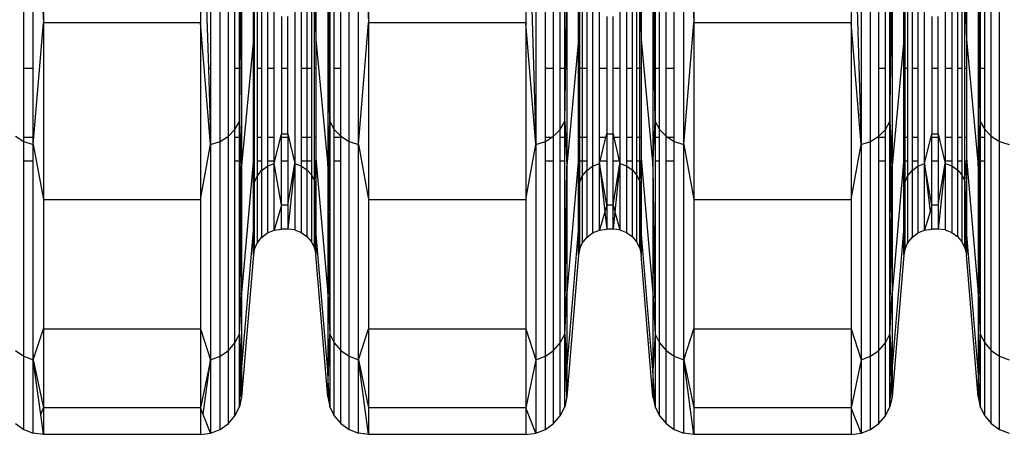
# Model space of a CAD drawing. Units: millimetres. Extents: x 59187 to 69218, y -6589 to 2690.
# Drawn here: x 64889 to 65032, y -863 to -800 of the extents above; entities that cross this region are included whole.
import ezdxf

# ---------------------------------------------------------------- set-up
doc = ezdxf.new("R2010")
doc.units = ezdxf.units.MM
doc.layers.add('Strefa bezpieczna', color=8, linetype='Continuous')
doc.dimstyles.get("Standard").update_dxf_attribs({"dimtxt": 180, "dimasz": 200, "dimexe": 0.18, "dimexo": 0.0625, "dimgap": 200, "dimtad": 0, "dimtih": 1, "dimtoh": 1, "dimlfac": 0.001, "dimzin": 0, "dimdsep": 46, "dimtxsty": 'Standard', "dimcen": 0.09, "dimse1": 1, "dimse2": 1, "dimadec": 0, "dimazin": 0, "dimtfac": 1, "dimtdec": 4, "dimtofl": 0, "dimtmove": 0, "dimatfit": 3, "dimfxl": 1, "dimtolj": 1, "dimtzin": 0, "dimarcsym": 0})

# ---------------------------------------------------------------- blocks, each defined once
blk = doc.blocks.new('*D113')
at = {"layer": 'Defpoints', "color": 0}
for p in [(64033.85, 1374.81), (59425.83, -6588.95), (65187, -6588.95)]:
    blk.add_point(p, dxfattribs=at)
at = {"layer": 'Strefa bezpieczna', "color": 0, "lineweight": -2}
for p, q in [((59425.83, 1174.81), (59425.83, -2317.07)), ((59425.83, -6388.95), (59425.83, -2897.07))]:
    blk.add_line(p, q, dxfattribs=at)
at = {"layer": 'Strefa bezpieczna', "color": 0}
for points in [[(59459.16, 1174.81), (59392.5, 1174.81), (59425.83, 1374.81)], [(59392.5, -6388.95), (59459.16, -6388.95), (59425.83, -6588.95)]]:
    blk.add_solid(points, dxfattribs=at)
at = {"layer": 'Strefa bezpieczna', "color": 0, "insert": (59425.83, -2607.07), "char_height": 180, "attachment_point": 5}
blk.add_mtext('\\A1;7.96', dxfattribs=at)
blk = doc.blocks.new('*D114')
at = {"layer": 'Defpoints', "color": 0}
for p in [(66267.61, 58.03), (60619.58, -4625.1), (65994, -4625.1)]:
    blk.add_point(p, dxfattribs=at)
at = {"layer": 'Strefa bezpieczna', "color": 0, "lineweight": -2}
for p, q in [((60619.58, -141.97), (60619.58, -1872.67)), ((60619.58, -4425.1), (60619.58, -2452.67))]:
    blk.add_line(p, q, dxfattribs=at)
at = {"layer": 'Strefa bezpieczna', "color": 0}
for points in [[(60652.92, -141.97), (60586.25, -141.97), (60619.58, 58.03)], [(60586.25, -4425.1), (60652.92, -4425.1), (60619.58, -4625.1)]]:
    blk.add_solid(points, dxfattribs=at)
at = {"layer": 'Strefa bezpieczna', "color": 0, "insert": (60619.58, -2162.67), "char_height": 180, "attachment_point": 5}
blk.add_mtext('\\A1;4.68', dxfattribs=at)

msp = doc.modelspace()

# ---------------------------------------------------------------- linework, layer by layer
for p, q in [((64981.032, -764.035), (64981.338, -814.477)), ((64890.539, -767.795), (64892.012, -800.027)), ((64917.825, -817.358), (64917.825, -767.414)), ((64919.033, -816.612), (64919.033, -766.804)), ((64936.657, -817.358), (64936.657, -767.414)), ((64938.039, -817.825), (64938.039, -767.795)), ((64938.039, -767.795), (64939.512, -800.027)), ((64963.943, -767.795), (64963.943, -817.825)), ((64985.539, -817.825), (64985.539, -767.795)), ((64985.539, -767.795), (64987.012, -800.027)), ((65011.443, -767.795), (65011.443, -817.825)), ((65012.825, -817.358), (65012.825, -767.414)), ((65030.449, -816.612), (65030.449, -766.804)), ((65031.657, -817.358), (65031.657, -767.414)), ((64892.012, -767.925), (64892.012, -800.027)), ((64914.97, -767.925), (64914.97, -800.027)), ((64939.512, -767.925), (64939.512, -800.027)), ((64962.47, -767.925), (64963.943, -817.825)), ((64962.47, -767.925), (64962.47, -800.027)), ((64987.012, -767.925), (64987.012, -800.027)), ((65009.97, -767.925), (65011.443, -817.825)), ((65009.97, -767.925), (65009.97, -800.027)), ((64889.157, -806.727), (64889.157, -790.213)), ((64890.539, -806.727), (64890.539, -790.213)), ((64915.628, -790.213), (64916.115, -806.727)), ((64916.443, -790.213), (64916.443, -806.727)), ((64919.992, -806.727), (64919.992, -790.213)), ((64920.644, -806.727), (64920.644, -790.213)), ((64920.791, -790.213), (64920.691, -806.727)), ((64922.676, -802.486), (64922.676, -790.213)), ((64931.805, -790.213), (64931.805, -802.486)), ((64933.691, -790.213), (64933.791, -806.727)), ((64933.838, -790.213), (64933.838, -806.727)), ((64934.49, -806.727), (64934.49, -790.213)), ((64935.449, -806.727), (64935.449, -790.213)), ((64965.325, -806.727), (64965.325, -790.213)), ((64966.533, -806.727), (64966.533, -790.213)), ((64967.492, -806.727), (64967.492, -790.213)), ((64968.144, -806.727), (64968.144, -790.213)), ((64970.176, -802.486), (64970.176, -790.213)), ((64979.305, -790.213), (64979.305, -802.486)), ((64981.338, -790.213), (64981.338, -806.727)), ((64981.99, -806.727), (64981.99, -790.213)), ((64982.949, -806.727), (64982.949, -790.213)), ((64984.157, -806.727), (64984.157, -790.213)), ((65014.033, -806.727), (65014.033, -790.213)), ((65014.992, -806.727), (65014.992, -790.213)), ((65015.644, -806.727), (65015.644, -790.213)), ((65015.791, -790.213), (65015.691, -806.727)), ((65017.676, -802.486), (65017.676, -790.213)), ((65026.805, -790.213), (65026.805, -802.486)), ((65028.691, -790.213), (65028.791, -806.727)), ((65028.838, -790.213), (65028.838, -806.727)), ((65029.49, -806.727), (65029.49, -790.213)), ((64925.713, -806.727), (64925.713, -792.125)), ((64928.713, -792.113), (64928.713, -820.597)), ((64973.213, -806.727), (64973.213, -792.125)), ((64976.213, -792.113), (64976.213, -806.727)), ((65020.713, -820.611), (65020.713, -792.125)), ((65023.713, -792.113), (65023.713, -806.727)), ((64923.868, -793.048), (64923.868, -806.727)), ((64924.72, -792.481), (64924.72, -806.727)), ((64929.662, -792.433), (64929.662, -806.727)), ((64930.49, -792.945), (64930.49, -806.727)), ((64931.149, -793.618), (64931.149, -806.727)), ((64971.368, -793.048), (64971.368, -806.727)), ((64972.22, -792.481), (64972.22, -821.008)), ((64977.162, -792.433), (64977.162, -806.727)), ((64977.99, -792.945), (64977.99, -806.727)), ((64978.649, -793.618), (64978.649, -806.727)), ((65018.868, -793.048), (65018.868, -806.727)), ((65019.72, -792.481), (65019.72, -806.727)), ((65024.662, -792.433), (65024.662, -806.727)), ((65025.49, -792.945), (65025.49, -806.727)), ((65026.149, -793.618), (65026.149, -806.727)), ((64922.676, -802.486), (64922.802, -794.646)), ((64922.802, -794.646), (64922.802, -806.727)), ((64923.214, -793.786), (64923.214, -806.727)), ((64931.596, -794.41), (64931.805, -802.486)), ((64931.596, -806.727), (64931.596, -794.41)), ((64970.176, -802.486), (64970.302, -794.646)), ((64970.302, -794.646), (64970.302, -806.727)), ((64970.714, -793.786), (64970.714, -806.727)), ((64979.096, -794.41), (64979.305, -802.486)), ((64979.096, -806.727), (64979.096, -794.41)), ((65017.676, -802.486), (65017.802, -794.646)), ((65017.802, -794.646), (65017.802, -806.727)), ((65018.214, -793.786), (65018.214, -806.727)), ((65026.596, -794.41), (65026.805, -802.486)), ((65026.596, -806.727), (65026.596, -794.41)), ((64920.769, -806.727), (64920.949, -795.576)), ((64920.949, -795.576), (64920.949, -806.727)), ((64933.712, -806.727), (64933.532, -795.576)), ((64933.532, -795.576), (64933.532, -806.727)), ((64968.144, -814.477), (64968.449, -795.576)), ((64968.449, -795.576), (64968.449, -820.951)), ((64981.032, -795.576), (64981.032, -820.951)), ((64981.338, -814.477), (64981.032, -795.576)), ((65015.769, -806.727), (65015.949, -795.576)), ((65015.949, -795.576), (65015.949, -806.727)), ((65028.712, -806.727), (65028.532, -795.576)), ((65028.532, -795.576), (65028.532, -806.727)), ((64926.778, -799.123), (64926.778, -806.727)), ((64927.703, -806.727), (64927.703, -799.123)), ((64974.278, -799.123), (64974.278, -806.727)), ((64975.203, -806.727), (64975.203, -799.123)), ((65021.778, -799.123), (65021.778, -806.727)), ((65022.703, -806.727), (65022.703, -799.123)), ((64890.539, -817.825), (64892.012, -800.027)), ((64892.012, -800.027), (64892.012, -825.853)), ((64914.97, -800.027), (64892.012, -800.027)), ((64914.97, -800.027), (64914.97, -825.853)), ((64916.443, -817.825), (64914.97, -800.027)), ((64938.039, -817.825), (64939.512, -800.027)), ((64939.512, -800.027), (64939.512, -825.853)), ((64962.47, -800.027), (64939.512, -800.027)), ((64962.47, -800.027), (64962.47, -825.853)), ((64963.943, -817.825), (64962.47, -800.027)), ((64985.539, -817.825), (64987.012, -800.027)), ((64987.012, -800.027), (64987.012, -825.853)), ((65009.97, -800.027), (64987.012, -800.027)), ((65009.97, -800.027), (65009.97, -825.853)), ((65011.443, -817.825), (65009.97, -800.027)), ((64922.676, -802.486), (64920.949, -820.951)), ((64922.676, -806.727), (64922.676, -802.486)), ((64931.805, -802.486), (64933.532, -820.951)), ((64931.805, -802.486), (64931.805, -806.727)), ((64970.176, -802.486), (64968.449, -820.951)), ((64970.176, -806.727), (64970.176, -802.486)), ((64979.305, -802.486), (64981.032, -820.951)), ((64979.305, -802.486), (64979.305, -806.727)), ((65017.676, -802.486), (65015.949, -820.951)), ((65017.676, -806.727), (65017.676, -802.486)), ((65026.805, -802.486), (65028.532, -820.951)), ((65026.805, -802.486), (65026.805, -806.727)), ((64890.539, -806.727), (64889.157, -806.727)), ((64889.157, -816.801), (64889.157, -806.727)), ((64890.539, -816.801), (64890.539, -806.727)), ((64916.443, -806.727), (64916.115, -806.727)), ((64916.115, -806.727), (64916.412, -816.801)), ((64916.443, -806.727), (64916.443, -816.801)), ((64919.992, -815.632), (64919.992, -806.727)), ((64920.644, -806.727), (64919.992, -806.727)), ((64920.644, -814.477), (64920.644, -806.727)), ((64920.644, -814.477), (64920.769, -806.727)), ((64920.691, -806.727), (64920.644, -814.477)), ((64920.691, -806.727), (64920.644, -806.727)), ((64920.769, -806.727), (64920.691, -806.727)), ((64920.949, -806.727), (64920.769, -806.727)), ((64920.949, -806.727), (64920.949, -816.801)), ((64922.802, -806.727), (64922.676, -806.727)), ((64922.676, -816.801), (64922.676, -806.727)), ((64922.802, -806.727), (64922.802, -816.801)), ((64923.868, -806.727), (64923.214, -806.727)), ((64923.214, -806.727), (64923.214, -816.801)), ((64923.868, -806.727), (64923.868, -816.801)), ((64925.713, -806.727), (64924.72, -806.727)), ((64924.72, -806.727), (64924.72, -816.801)), ((64925.713, -816.801), (64925.713, -806.727)), ((64927.703, -806.727), (64926.778, -806.727)), ((64926.778, -806.727), (64926.778, -816.237)), ((64927.703, -816.237), (64927.703, -806.727)), ((64930.49, -806.727), (64929.662, -806.727)), ((64929.662, -806.727), (64929.662, -816.801)), ((64931.149, -806.727), (64930.49, -806.727)), ((64930.49, -806.727), (64930.49, -816.801)), ((64931.149, -806.727), (64931.149, -816.801)), ((64931.805, -806.727), (64931.596, -806.727)), ((64931.596, -816.801), (64931.596, -806.727)), ((64931.805, -806.727), (64931.805, -816.801)), ((64933.712, -806.727), (64933.532, -806.727)), ((64933.532, -806.727), (64933.532, -816.801)), ((64933.838, -814.477), (64933.712, -806.727)), ((64933.791, -806.727), (64933.712, -806.727)), ((64933.791, -806.727), (64933.838, -814.477)), ((64933.838, -806.727), (64933.791, -806.727)), ((64933.838, -806.727), (64933.838, -814.477)), ((64935.449, -806.727), (64934.49, -806.727)), ((64934.49, -815.632), (64934.49, -806.727)), ((64935.449, -816.612), (64935.449, -806.727)), ((64966.533, -806.727), (64965.325, -806.727)), ((64965.325, -816.801), (64965.325, -806.727)), ((64966.533, -816.612), (64966.533, -806.727)), ((64968.144, -806.727), (64967.492, -806.727)), ((64967.492, -815.632), (64967.492, -806.727)), ((64968.144, -814.477), (64968.144, -806.727)), ((64970.176, -816.801), (64970.176, -806.727)), ((64970.302, -806.727), (64970.176, -806.727)), ((64970.714, -806.727), (64970.302, -806.727)), ((64970.302, -806.727), (64970.302, -816.801)), ((64971.368, -806.727), (64970.714, -806.727)), ((64970.714, -806.727), (64970.714, -816.801)), ((64971.368, -806.727), (64971.368, -816.801)), ((64974.278, -806.727), (64973.213, -806.727)), ((64973.213, -816.801), (64973.213, -806.727)), ((64974.278, -806.727), (64974.278, -816.237)), ((64976.213, -806.727), (64975.203, -806.727)), ((64975.203, -816.237), (64975.203, -806.727)), ((64976.213, -806.727), (64976.213, -816.801)), ((64977.99, -806.727), (64977.162, -806.727)), ((64977.162, -806.727), (64977.162, -816.801)), ((64977.99, -806.727), (64977.99, -816.801)), ((64979.096, -806.727), (64978.649, -806.727)), ((64978.649, -806.727), (64978.649, -816.801)), ((64979.305, -806.727), (64979.096, -806.727)), ((64979.096, -816.801), (64979.096, -806.727)), ((64979.305, -806.727), (64979.305, -816.801)), ((64981.99, -806.727), (64981.338, -806.727)), ((64981.338, -806.727), (64981.338, -814.477)), ((64981.99, -815.632), (64981.99, -806.727)), ((64984.157, -806.727), (64982.949, -806.727)), ((64982.949, -816.612), (64982.949, -806.727)), ((64984.157, -816.801), (64984.157, -806.727)), ((65014.992, -806.727), (65014.033, -806.727)), ((65014.033, -816.612), (65014.033, -806.727)), ((65014.992, -815.632), (65014.992, -806.727)), ((65015.644, -814.477), (65015.644, -806.727)), ((65015.644, -814.477), (65015.769, -806.727)), ((65015.691, -806.727), (65015.644, -814.477)), ((65015.691, -806.727), (65015.644, -806.727)), ((65015.769, -806.727), (65015.691, -806.727)), ((65015.949, -806.727), (65015.769, -806.727)), ((65015.949, -806.727), (65015.949, -816.801)), ((65017.802, -806.727), (65017.676, -806.727)), ((65017.676, -816.801), (65017.676, -806.727)), ((65018.214, -806.727), (65017.802, -806.727)), ((65017.802, -806.727), (65017.802, -816.801)), ((65018.214, -806.727), (65018.214, -816.801)), ((65019.72, -806.727), (65018.868, -806.727)), ((65018.868, -806.727), (65018.868, -816.801)), ((65019.72, -806.727), (65019.72, -816.801)), ((65022.703, -806.727), (65021.778, -806.727)), ((65021.778, -806.727), (65021.778, -816.237)), ((65022.703, -816.237), (65022.703, -806.727)), ((65024.662, -806.727), (65023.713, -806.727)), ((65023.713, -806.727), (65023.713, -816.801)), ((65024.662, -806.727), (65024.662, -816.801)), ((65026.149, -806.727), (65025.49, -806.727)), ((65025.49, -806.727), (65025.49, -816.801)), ((65026.149, -806.727), (65026.149, -816.801)), ((65026.805, -806.727), (65026.596, -806.727)), ((65026.596, -816.801), (65026.596, -806.727)), ((65026.805, -806.727), (65026.805, -816.801)), ((65028.712, -806.727), (65028.532, -806.727)), ((65028.532, -806.727), (65028.532, -816.801)), ((65028.838, -814.477), (65028.712, -806.727)), ((65028.791, -806.727), (65028.712, -806.727)), ((65028.791, -806.727), (65028.838, -814.477)), ((65028.838, -806.727), (65028.791, -806.727)), ((65028.838, -806.727), (65028.838, -814.477)), ((65029.49, -806.727), (65028.838, -806.727)), ((65029.49, -815.632), (65029.49, -806.727)), ((64919.992, -815.632), (64920.644, -814.477)), ((64920.644, -816.801), (64920.644, -814.477)), ((64920.644, -814.477), (64920.754, -816.801)), ((64920.644, -814.477), (64920.672, -816.801)), ((64933.728, -816.801), (64933.838, -814.477)), ((64933.809, -816.801), (64933.838, -814.477)), ((64933.838, -814.477), (64934.49, -815.632)), ((64933.838, -814.477), (64933.838, -816.801)), ((64967.492, -815.632), (64968.144, -814.477)), ((64968.144, -814.477), (64968.449, -820.951)), ((64968.144, -816.801), (64968.144, -814.477)), ((64981.032, -820.951), (64981.338, -814.477)), ((64981.338, -814.477), (64981.99, -815.632)), ((64981.338, -814.477), (64981.338, -816.801)), ((65014.992, -815.632), (65015.644, -814.477)), ((65015.644, -816.801), (65015.644, -814.477)), ((65015.644, -814.477), (65015.754, -816.801)), ((65015.644, -814.477), (65015.672, -816.801)), ((65028.728, -816.801), (65028.838, -814.477)), ((65028.809, -816.801), (65028.838, -814.477)), ((65028.838, -814.477), (65029.49, -815.632)), ((65028.838, -814.477), (65028.838, -816.801)), ((64887.949, -816.612), (64889.157, -817.358)), ((64917.825, -817.358), (64919.033, -816.612)), ((64919.033, -816.612), (64919.992, -815.632)), ((64919.033, -847.922), (64919.033, -816.612)), ((64919.992, -816.801), (64919.992, -815.632)), ((64925.713, -820.611), (64926.778, -816.237)), ((64926.778, -816.237), (64927.703, -816.237)), ((64926.778, -816.801), (64926.778, -816.237)), ((64927.703, -816.237), (64928.713, -820.597)), ((64927.703, -816.237), (64927.703, -816.801)), ((64934.49, -815.632), (64935.449, -816.612)), ((64934.49, -816.801), (64934.49, -815.632)), ((64935.449, -816.612), (64936.657, -817.358)), ((64935.449, -816.801), (64935.449, -816.612)), ((64966.227, -816.801), (64966.533, -816.612)), ((64966.533, -816.612), (64967.492, -815.632)), ((64966.533, -816.801), (64966.533, -816.612)), ((64967.492, -816.801), (64967.492, -815.632)), ((64974.141, -816.801), (64974.278, -816.237)), ((64974.278, -816.237), (64975.203, -816.237)), ((64974.278, -816.237), (64974.278, -816.801)), ((64975.203, -816.801), (64975.203, -816.237)), ((64975.203, -816.237), (64975.334, -816.801)), ((64981.99, -815.632), (64982.949, -816.612)), ((64981.99, -816.801), (64981.99, -815.632)), ((64982.949, -816.612), (64983.254, -816.801)), ((64982.949, -816.801), (64982.949, -816.612)), ((65012.825, -817.358), (65014.033, -816.612)), ((65014.033, -816.612), (65014.992, -815.632)), ((65014.033, -816.801), (65014.033, -816.612)), ((65014.992, -816.801), (65014.992, -815.632)), ((65020.713, -820.611), (65021.778, -816.237)), ((65021.778, -816.237), (65022.703, -816.237)), ((65021.778, -816.801), (65021.778, -816.237)), ((65022.703, -816.237), (65023.713, -820.597)), ((65022.703, -816.237), (65022.703, -816.801)), ((65029.49, -815.632), (65030.449, -816.612)), ((65029.49, -816.801), (65029.49, -815.632)), ((65030.449, -847.922), (65030.449, -816.612)), ((65030.449, -816.612), (65031.657, -817.358)), ((64890.539, -816.801), (64889.157, -816.801)), ((64889.157, -817.358), (64889.157, -816.801)), ((64889.157, -817.358), (64890.539, -817.825)), ((64889.157, -820.186), (64889.157, -817.358)), ((64890.539, -817.825), (64890.539, -816.801)), ((64890.539, -817.825), (64892.012, -825.853)), ((64890.539, -820.186), (64890.539, -817.825)), ((64914.97, -825.853), (64916.443, -817.825)), ((64916.443, -816.801), (64916.412, -816.801)), ((64916.412, -816.801), (64916.443, -817.825)), ((64916.443, -816.801), (64916.443, -817.825)), ((64916.443, -817.825), (64917.825, -817.358)), ((64916.443, -817.825), (64916.443, -849.276)), ((64917.825, -848.755), (64917.825, -817.358)), ((64920.644, -816.801), (64919.992, -816.801)), ((64919.992, -820.186), (64919.992, -816.801)), ((64920.644, -820.186), (64920.644, -816.801)), ((64920.672, -816.801), (64920.644, -816.801)), ((64920.672, -816.801), (64920.714, -820.186)), ((64920.754, -816.801), (64920.672, -816.801)), ((64920.754, -816.801), (64920.913, -820.186)), ((64920.949, -816.801), (64920.754, -816.801)), ((64920.949, -816.801), (64920.949, -820.186)), ((64922.802, -816.801), (64922.676, -816.801)), ((64922.676, -819.827), (64922.676, -816.801)), ((64922.802, -816.801), (64922.802, -820.186)), ((64923.868, -816.801), (64923.214, -816.801)), ((64923.214, -816.801), (64923.214, -820.186)), ((64923.868, -816.801), (64923.868, -820.186)), ((64925.713, -816.801), (64924.72, -816.801)), ((64924.72, -816.801), (64924.72, -820.186)), ((64925.713, -820.186), (64925.713, -816.801)), ((64927.703, -816.801), (64926.778, -816.801)), ((64926.778, -820.186), (64926.778, -816.801)), ((64927.703, -816.801), (64927.703, -820.186)), ((64930.49, -816.801), (64929.662, -816.801)), ((64929.662, -816.801), (64929.662, -820.186)), ((64931.149, -816.801), (64930.49, -816.801)), ((64930.49, -816.801), (64930.49, -820.186)), ((64931.149, -816.801), (64931.149, -820.186)), ((64931.805, -816.801), (64931.596, -816.801)), ((64931.596, -820.186), (64931.596, -816.801)), ((64931.805, -816.801), (64931.805, -819.827)), ((64933.728, -816.801), (64933.532, -816.801)), ((64933.532, -816.801), (64933.532, -820.186)), ((64933.568, -820.186), (64933.728, -816.801)), ((64933.809, -816.801), (64933.728, -816.801)), ((64933.768, -820.186), (64933.809, -816.801)), ((64933.838, -816.801), (64933.809, -816.801)), ((64933.838, -816.801), (64933.838, -820.186)), ((64935.449, -816.801), (64934.49, -816.801)), ((64934.49, -820.186), (64934.49, -816.801)), ((64935.449, -820.186), (64935.449, -816.801)), ((64936.657, -848.755), (64936.657, -817.358)), ((64936.657, -817.358), (64938.039, -817.825)), ((64938.039, -849.276), (64938.039, -817.825)), ((64938.039, -817.825), (64939.512, -825.853)), ((64962.47, -825.853), (64963.943, -817.825)), ((64963.943, -817.825), (64965.325, -817.358)), ((64963.943, -817.825), (64963.943, -849.276)), ((64965.325, -817.358), (64965.325, -816.801)), ((64965.325, -817.358), (64966.227, -816.801)), ((64966.227, -816.801), (64965.325, -816.801)), ((64965.325, -820.186), (64965.325, -817.358)), ((64966.533, -816.801), (64966.227, -816.801)), ((64966.533, -820.186), (64966.533, -816.801)), ((64968.144, -816.801), (64967.492, -816.801)), ((64967.492, -820.186), (64967.492, -816.801)), ((64968.144, -820.186), (64968.144, -816.801)), ((64970.176, -819.827), (64970.176, -816.801)), ((64970.302, -816.801), (64970.176, -816.801)), ((64970.302, -816.801), (64970.302, -820.186)), ((64970.714, -816.801), (64970.302, -816.801)), ((64971.368, -816.801), (64970.714, -816.801)), ((64970.714, -816.801), (64970.714, -820.186)), ((64971.368, -816.801), (64971.368, -820.186)), ((64974.141, -816.801), (64973.213, -816.801)), ((64973.213, -820.186), (64973.213, -816.801)), ((64973.316, -820.186), (64974.141, -816.801)), ((64974.278, -816.801), (64974.141, -816.801)), ((64974.278, -816.801), (64974.278, -820.186)), ((64975.334, -816.801), (64975.203, -816.801)), ((64975.203, -820.186), (64975.203, -816.801)), ((64976.213, -816.801), (64975.334, -816.801)), ((64975.334, -816.801), (64976.118, -820.186)), ((64976.213, -816.801), (64976.213, -820.186)), ((64977.99, -816.801), (64977.162, -816.801)), ((64977.162, -816.801), (64977.162, -820.186)), ((64977.99, -816.801), (64977.99, -820.186)), ((64979.096, -816.801), (64978.649, -816.801)), ((64978.649, -816.801), (64978.649, -820.186)), ((64979.305, -816.801), (64979.096, -816.801)), ((64979.096, -820.186), (64979.096, -816.801)), ((64979.305, -816.801), (64979.305, -819.827)), ((64981.99, -816.801), (64981.338, -816.801)), ((64981.338, -816.801), (64981.338, -820.186)), ((64981.99, -820.186), (64981.99, -816.801)), ((64983.254, -816.801), (64982.949, -816.801)), ((64982.949, -820.186), (64982.949, -816.801)), ((64983.254, -816.801), (64984.157, -817.358)), ((64984.157, -816.801), (64983.254, -816.801)), ((64984.157, -817.358), (64984.157, -816.801)), ((64984.157, -817.358), (64985.539, -817.825)), ((64984.157, -820.186), (64984.157, -817.358)), ((64985.539, -849.276), (64985.539, -817.825)), ((64985.539, -817.825), (64987.012, -825.853)), ((65009.97, -825.853), (65011.443, -817.825)), ((65011.443, -817.825), (65012.825, -817.358)), ((65011.443, -817.825), (65011.443, -849.276)), ((65012.825, -848.755), (65012.825, -817.358)), ((65014.992, -816.801), (65014.033, -816.801)), ((65014.033, -820.186), (65014.033, -816.801)), ((65014.992, -820.186), (65014.992, -816.801)), ((65015.644, -820.186), (65015.644, -816.801)), ((65015.672, -816.801), (65015.644, -816.801)), ((65015.754, -816.801), (65015.672, -816.801)), ((65015.672, -816.801), (65015.714, -820.186)), ((65015.949, -816.801), (65015.754, -816.801)), ((65015.754, -816.801), (65015.913, -820.186)), ((65015.949, -816.801), (65015.949, -820.186)), ((65017.676, -819.827), (65017.676, -816.801)), ((65017.802, -816.801), (65017.676, -816.801)), ((65018.214, -816.801), (65017.802, -816.801)), ((65017.802, -816.801), (65017.802, -820.186)), ((65018.214, -816.801), (65018.214, -820.186)), ((65019.72, -816.801), (65018.868, -816.801)), ((65018.868, -816.801), (65018.868, -820.186)), ((65019.72, -816.801), (65019.72, -820.186)), ((65022.703, -816.801), (65021.778, -816.801)), ((65021.778, -820.186), (65021.778, -816.801)), ((65022.703, -816.801), (65022.703, -820.186)), ((65024.662, -816.801), (65023.713, -816.801)), ((65023.713, -816.801), (65023.713, -820.186)), ((65024.662, -816.801), (65024.662, -820.186)), ((65026.149, -816.801), (65025.49, -816.801)), ((65025.49, -816.801), (65025.49, -820.186)), ((65026.149, -816.801), (65026.149, -820.186)), ((65026.805, -816.801), (65026.596, -816.801)), ((65026.596, -820.186), (65026.596, -816.801)), ((65026.805, -816.801), (65026.805, -819.827)), ((65028.728, -816.801), (65028.532, -816.801)), ((65028.532, -816.801), (65028.532, -820.186)), ((65028.568, -820.186), (65028.728, -816.801)), ((65028.809, -816.801), (65028.728, -816.801)), ((65028.768, -820.186), (65028.809, -816.801)), ((65028.838, -816.801), (65028.809, -816.801)), ((65028.838, -816.801), (65028.838, -820.186)), ((65029.49, -816.801), (65028.838, -816.801)), ((65029.49, -820.186), (65029.49, -816.801)), ((65031.657, -848.755), (65031.657, -817.358)), ((65031.657, -817.358), (65033.039, -817.825)), ((64889.157, -820.186), (64890.539, -820.186)), ((64889.157, -848.755), (64889.157, -820.186)), ((64890.539, -849.276), (64890.539, -820.186)), ((64919.992, -846.829), (64919.992, -820.186)), ((64919.992, -820.186), (64920.644, -820.186)), ((64920.644, -845.541), (64920.644, -820.186)), ((64920.644, -820.186), (64920.714, -820.186)), ((64920.714, -820.186), (64920.835, -830.156)), ((64920.714, -820.186), (64920.913, -820.186)), ((64920.835, -830.156), (64920.949, -820.951)), ((64920.913, -820.186), (64920.949, -820.951)), ((64920.913, -820.186), (64920.949, -820.186)), ((64922.676, -819.827), (64920.949, -839.537)), ((64920.949, -820.186), (64920.949, -820.951)), ((64920.949, -820.951), (64920.949, -839.537)), ((64922.676, -820.186), (64922.676, -819.827)), ((64922.676, -820.186), (64922.802, -820.186)), ((64922.676, -830.405), (64922.676, -820.186)), ((64922.676, -820.186), (64922.802, -823.422)), ((64922.802, -820.186), (64922.802, -823.422)), ((64923.214, -820.186), (64923.868, -820.186)), ((64923.214, -820.186), (64923.214, -822.463)), ((64923.868, -820.186), (64923.868, -821.64)), ((64923.868, -821.64), (64924.72, -821.008)), ((64924.72, -820.186), (64925.713, -820.186)), ((64924.72, -820.186), (64924.72, -821.008)), ((64924.72, -821.008), (64925.713, -820.611)), ((64924.72, -821.008), (64924.72, -830.738)), ((64925.713, -820.611), (64925.713, -820.186)), ((64925.713, -830.327), (64925.713, -820.611)), ((64926.778, -826.677), (64925.713, -820.611)), ((64926.778, -820.186), (64927.703, -820.186)), ((64926.778, -826.677), (64926.778, -820.186)), ((64927.703, -820.186), (64927.703, -826.677)), ((64927.703, -826.677), (64928.713, -820.597)), ((64928.713, -820.597), (64927.703, -830.186)), ((64928.713, -820.597), (64929.662, -820.954)), ((64928.713, -820.597), (64928.713, -830.312)), ((64929.662, -820.186), (64929.662, -820.954)), ((64929.662, -820.186), (64930.49, -820.186)), ((64929.662, -820.954), (64930.49, -821.525)), ((64929.662, -820.954), (64929.662, -830.682)), ((64930.49, -820.186), (64930.49, -821.525)), ((64930.49, -820.186), (64931.149, -820.186)), ((64931.149, -820.186), (64931.149, -822.275)), ((64931.596, -820.186), (64931.805, -820.186)), ((64931.596, -823.159), (64931.596, -820.186)), ((64931.596, -823.159), (64931.805, -820.186)), ((64931.805, -819.827), (64933.532, -839.537)), ((64931.805, -819.827), (64931.805, -820.186)), ((64931.805, -820.186), (64931.805, -830.405)), ((64933.532, -820.186), (64933.532, -820.951)), ((64933.532, -820.951), (64933.568, -820.186)), ((64933.532, -820.186), (64933.568, -820.186)), ((64933.532, -820.951), (64933.532, -839.537)), ((64933.532, -820.951), (64933.647, -830.156)), ((64933.568, -820.186), (64933.768, -820.186)), ((64933.647, -830.156), (64933.768, -820.186)), ((64933.768, -820.186), (64933.838, -820.186)), ((64933.838, -820.186), (64933.838, -845.541)), ((64934.49, -820.186), (64935.449, -820.186)), ((64934.49, -846.829), (64934.49, -820.186)), ((64935.449, -847.922), (64935.449, -820.186)), ((64965.325, -820.186), (64966.533, -820.186)), ((64965.325, -848.755), (64965.325, -820.186)), ((64966.533, -847.922), (64966.533, -820.186)), ((64967.492, -820.186), (64968.144, -820.186)), ((64967.492, -846.829), (64967.492, -820.186)), ((64968.144, -845.541), (64968.144, -820.186)), ((64968.144, -845.541), (64968.449, -820.951)), ((64970.176, -819.827), (64968.449, -839.537)), ((64968.449, -820.951), (64968.449, -839.537)), ((64970.176, -820.186), (64970.176, -819.827)), ((64970.176, -830.405), (64970.176, -820.186)), ((64970.176, -820.186), (64970.302, -823.422)), ((64970.176, -820.186), (64970.302, -820.186)), ((64970.302, -820.186), (64970.302, -823.422)), ((64970.302, -820.186), (64970.714, -820.186)), ((64970.714, -820.186), (64970.714, -822.463)), ((64970.714, -820.186), (64971.368, -820.186)), ((64971.368, -820.186), (64971.368, -821.64)), ((64971.368, -821.64), (64972.22, -821.008)), ((64972.22, -821.008), (64973.213, -820.611)), ((64972.22, -821.008), (64972.22, -830.738)), ((64973.213, -820.611), (64973.213, -820.186)), ((64973.213, -820.611), (64973.316, -820.186)), ((64973.213, -820.186), (64973.316, -820.186)), ((64973.213, -830.327), (64973.213, -820.611)), ((64974.278, -826.677), (64973.213, -820.611)), ((64973.213, -820.611), (64973.996, -827.646)), ((64973.316, -820.186), (64974.278, -820.186)), ((64974.278, -820.186), (64974.278, -826.677)), ((64975.203, -826.677), (64975.203, -820.186)), ((64975.203, -820.186), (64976.118, -820.186)), ((64975.203, -826.677), (64976.213, -820.597)), ((64976.213, -820.597), (64975.471, -827.642)), ((64976.118, -820.186), (64976.213, -820.597)), ((64976.118, -820.186), (64976.213, -820.186)), ((64976.213, -820.186), (64976.213, -820.597)), ((64976.213, -820.597), (64977.162, -820.954)), ((64976.213, -820.597), (64976.213, -830.312)), ((64977.162, -820.186), (64977.99, -820.186)), ((64977.162, -820.186), (64977.162, -820.954)), ((64977.162, -820.954), (64977.99, -821.525)), ((64977.162, -820.954), (64977.162, -830.682)), ((64977.99, -820.186), (64977.99, -821.525)), ((64978.649, -820.186), (64978.649, -822.275)), ((64978.649, -820.186), (64979.096, -820.186)), ((64979.096, -823.159), (64979.096, -820.186)), ((64979.096, -823.159), (64979.305, -820.186)), ((64979.096, -820.186), (64979.305, -820.186)), ((64979.305, -819.827), (64981.032, -839.537)), ((64979.305, -819.827), (64979.305, -820.186)), ((64979.305, -820.186), (64979.305, -830.405)), ((64981.032, -820.951), (64981.338, -845.541)), ((64981.032, -820.951), (64981.032, -839.537)), ((64981.338, -820.186), (64981.99, -820.186)), ((64981.338, -820.186), (64981.338, -845.541)), ((64981.99, -846.829), (64981.99, -820.186)), ((64982.949, -820.186), (64984.157, -820.186)), ((64982.949, -847.922), (64982.949, -820.186)), ((64984.157, -848.755), (64984.157, -820.186)), ((65014.033, -820.186), (65014.992, -820.186)), ((65014.033, -847.922), (65014.033, -820.186)), ((65014.992, -846.829), (65014.992, -820.186)), ((65015.644, -845.541), (65015.644, -820.186)), ((65015.644, -820.186), (65015.714, -820.186)), ((65015.714, -820.186), (65015.835, -830.156)), ((65015.714, -820.186), (65015.913, -820.186)), ((65015.835, -830.156), (65015.949, -820.951)), ((65015.913, -820.186), (65015.949, -820.951)), ((65015.913, -820.186), (65015.949, -820.186)), ((65017.676, -819.827), (65015.949, -839.537)), ((65015.949, -820.186), (65015.949, -820.951)), ((65015.949, -820.951), (65015.949, -839.537)), ((65017.676, -820.186), (65017.676, -819.827)), ((65017.676, -830.405), (65017.676, -820.186)), ((65017.676, -820.186), (65017.802, -823.422)), ((65017.676, -820.186), (65017.802, -820.186)), ((65017.802, -820.186), (65017.802, -823.422)), ((65017.802, -820.186), (65018.214, -820.186)), ((65018.214, -820.186), (65018.214, -822.463)), ((65018.868, -820.186), (65019.72, -820.186)), ((65018.868, -820.186), (65018.868, -821.64)), ((65018.868, -821.64), (65019.72, -821.008)), ((65019.72, -820.186), (65019.72, -821.008)), ((65019.72, -821.008), (65020.713, -820.611)), ((65019.72, -821.008), (65019.72, -830.738)), ((65020.713, -830.327), (65020.713, -820.611)), ((65021.778, -826.677), (65020.713, -820.611)), ((65020.713, -820.611), (65021.496, -827.646)), ((65021.778, -820.186), (65022.703, -820.186)), ((65021.778, -826.677), (65021.778, -820.186)), ((65022.703, -820.186), (65022.703, -826.677)), ((65022.703, -826.677), (65023.713, -820.597)), ((65023.713, -820.597), (65022.703, -830.186)), ((65023.713, -820.186), (65024.662, -820.186)), ((65023.713, -820.186), (65023.713, -820.597)), ((65023.713, -820.597), (65024.662, -820.954)), ((65023.713, -820.597), (65023.713, -830.312)), ((65024.662, -820.186), (65024.662, -820.954)), ((65024.662, -820.954), (65025.49, -821.525)), ((65024.662, -820.954), (65024.662, -830.682)), ((65025.49, -820.186), (65026.149, -820.186)), ((65025.49, -820.186), (65025.49, -821.525)), ((65026.149, -820.186), (65026.149, -822.275)), ((65026.596, -820.186), (65026.805, -820.186)), ((65026.596, -823.159), (65026.596, -820.186)), ((65026.596, -823.159), (65026.805, -820.186)), ((65026.805, -819.827), (65028.532, -839.537)), ((65026.805, -819.827), (65026.805, -820.186)), ((65026.805, -820.186), (65026.805, -830.405)), ((65028.532, -820.186), (65028.532, -820.951)), ((65028.532, -820.951), (65028.568, -820.186)), ((65028.532, -820.186), (65028.568, -820.186)), ((65028.532, -820.951), (65028.532, -839.537)), ((65028.532, -820.951), (65028.647, -830.156)), ((65028.568, -820.186), (65028.768, -820.186)), ((65028.647, -830.156), (65028.768, -820.186)), ((65028.768, -820.186), (65028.838, -820.186)), ((65028.838, -820.186), (65028.838, -845.541)), ((65028.838, -820.186), (65029.49, -820.186)), ((65029.49, -846.829), (65029.49, -820.186)), ((64922.802, -823.422), (64923.214, -822.463)), ((64923.214, -822.463), (64923.868, -821.64)), ((64923.214, -822.463), (64923.214, -832.244)), ((64923.868, -821.64), (64923.868, -831.392)), ((64930.49, -821.525), (64931.149, -822.275)), ((64930.49, -821.525), (64930.49, -831.274)), ((64931.149, -822.275), (64931.596, -823.159)), ((64931.149, -822.275), (64931.149, -832.05)), ((64970.302, -823.422), (64970.714, -822.463)), ((64970.714, -822.463), (64971.368, -821.64)), ((64970.714, -822.463), (64970.714, -832.244)), ((64971.368, -821.64), (64971.368, -831.392)), ((64977.99, -821.525), (64978.649, -822.275)), ((64977.99, -821.525), (64977.99, -831.274)), ((64978.649, -822.275), (64979.096, -823.159)), ((64978.649, -822.275), (64978.649, -832.05)), ((65017.802, -823.422), (65018.214, -822.463)), ((65018.214, -822.463), (65018.868, -821.64)), ((65018.214, -822.463), (65018.214, -832.244)), ((65018.868, -821.64), (65018.868, -831.392)), ((65025.49, -821.525), (65026.149, -822.275)), ((65025.49, -821.525), (65025.49, -831.274)), ((65026.149, -822.275), (65026.596, -823.159)), ((65026.149, -822.275), (65026.149, -832.05)), ((64922.676, -830.405), (64922.802, -823.422)), ((64922.802, -823.422), (64922.71, -831.158)), ((64922.802, -823.422), (64922.802, -833.237)), ((64931.596, -832.965), (64931.596, -823.159)), ((64931.805, -830.405), (64931.596, -823.159)), ((64931.596, -823.159), (64931.75, -831.086)), ((64970.176, -830.405), (64970.302, -823.422)), ((64970.302, -823.422), (64970.21, -831.158)), ((64970.302, -823.422), (64970.302, -833.237)), ((64979.096, -832.965), (64979.096, -823.159)), ((64979.305, -830.405), (64979.096, -823.159)), ((64979.096, -823.159), (64979.25, -831.086)), ((65017.676, -830.405), (65017.802, -823.422)), ((65017.802, -823.422), (65017.71, -831.158)), ((65017.802, -823.422), (65017.802, -833.237)), ((65026.596, -832.965), (65026.596, -823.159)), ((65026.805, -830.405), (65026.596, -823.159)), ((65026.596, -823.159), (65026.75, -831.086)), ((64892.012, -825.853), (64914.97, -825.853)), ((64892.012, -825.853), (64892.012, -844.769)), ((64914.97, -825.853), (64914.97, -844.769)), ((64926.778, -826.677), (64925.713, -830.327)), ((64927.703, -826.677), (64926.778, -826.677)), ((64926.778, -830.186), (64926.778, -826.677)), ((64927.703, -826.677), (64927.703, -830.186)), ((64939.512, -825.853), (64962.47, -825.853)), ((64939.512, -825.853), (64939.512, -844.769)), ((64962.47, -825.853), (64962.47, -844.769)), ((64974.278, -826.677), (64973.996, -827.646)), ((64975.203, -826.677), (64974.278, -826.677)), ((64974.278, -826.677), (64974.278, -830.186)), ((64975.203, -830.186), (64975.203, -826.677)), ((64975.203, -826.677), (64975.471, -827.642)), ((64987.012, -825.853), (65009.97, -825.853)), ((64987.012, -825.853), (64987.012, -844.769)), ((65009.97, -825.853), (65009.97, -844.769)), ((65021.778, -826.677), (65021.496, -827.646)), ((65022.703, -826.677), (65021.778, -826.677)), ((65021.778, -830.186), (65021.778, -826.677)), ((65022.703, -826.677), (65022.703, -830.186)), ((64973.996, -827.646), (64973.213, -830.327)), ((64973.996, -827.646), (64974.278, -830.186)), ((64975.471, -827.642), (64975.203, -830.186)), ((64975.471, -827.642), (64976.213, -830.312)), ((65021.496, -827.646), (65020.713, -830.327)), ((64920.644, -845.541), (64920.835, -830.156)), ((64920.835, -830.156), (64920.949, -839.537)), ((64920.949, -850.874), (64922.676, -830.405)), ((64922.676, -833.961), (64922.676, -830.405)), ((64922.676, -830.405), (64922.71, -831.158)), ((64923.868, -831.392), (64924.72, -830.738)), ((64924.72, -830.738), (64925.713, -830.327)), ((64925.713, -830.327), (64926.778, -830.186)), ((64927.703, -830.186), (64926.778, -830.186)), ((64928.713, -830.312), (64927.703, -830.186)), ((64928.713, -830.312), (64929.662, -830.682)), ((64929.662, -830.682), (64930.49, -831.274)), ((64931.75, -831.086), (64931.596, -832.965)), ((64931.805, -830.405), (64931.75, -831.086)), ((64931.75, -831.086), (64931.805, -833.961)), ((64933.532, -850.874), (64931.805, -830.405)), ((64931.805, -830.405), (64931.805, -833.961)), ((64933.532, -839.537), (64933.647, -830.156)), ((64933.647, -830.156), (64933.838, -845.541)), ((64968.449, -850.874), (64970.176, -830.405)), ((64970.176, -833.961), (64970.176, -830.405)), ((64970.176, -830.405), (64970.21, -831.158)), ((64971.368, -831.392), (64972.22, -830.738)), ((64972.22, -830.738), (64973.213, -830.327)), ((64973.213, -830.327), (64974.278, -830.186)), ((64975.203, -830.186), (64974.278, -830.186)), ((64976.213, -830.312), (64975.203, -830.186)), ((64976.213, -830.312), (64977.162, -830.682)), ((64977.162, -830.682), (64977.99, -831.274)), ((64979.25, -831.086), (64979.096, -832.965)), ((64979.305, -830.405), (64979.25, -831.086)), ((64979.25, -831.086), (64979.305, -833.961)), ((64981.032, -850.874), (64979.305, -830.405)), ((64979.305, -830.405), (64979.305, -833.961)), ((65015.644, -845.541), (65015.835, -830.156)), ((65015.835, -830.156), (65015.949, -839.537)), ((65015.949, -850.874), (65017.676, -830.405)), ((65017.676, -833.961), (65017.676, -830.405)), ((65017.676, -830.405), (65017.71, -831.158)), ((65018.868, -831.392), (65019.72, -830.738)), ((65019.72, -830.738), (65020.713, -830.327)), ((65020.713, -830.327), (65021.778, -830.186)), ((65022.703, -830.186), (65021.778, -830.186)), ((65023.713, -830.312), (65022.703, -830.186)), ((65023.713, -830.312), (65024.662, -830.682)), ((65024.662, -830.682), (65025.49, -831.274)), ((65026.75, -831.086), (65026.596, -832.965)), ((65026.805, -830.405), (65026.75, -831.086)), ((65026.75, -831.086), (65026.805, -833.961)), ((65028.532, -850.874), (65026.805, -830.405)), ((65026.805, -830.405), (65026.805, -833.961)), ((65028.532, -839.537), (65028.647, -830.156)), ((65028.647, -830.156), (65028.838, -845.541)), ((64922.71, -831.158), (64922.676, -833.961)), ((64922.71, -831.158), (64922.802, -833.237)), ((64922.802, -833.237), (64923.214, -832.244)), ((64923.214, -832.244), (64923.868, -831.392)), ((64930.49, -831.274), (64931.149, -832.05)), ((64931.149, -832.05), (64931.596, -832.965)), ((64970.21, -831.158), (64970.176, -833.961)), ((64970.21, -831.158), (64970.302, -833.237)), ((64970.302, -833.237), (64970.714, -832.244)), ((64970.714, -832.244), (64971.368, -831.392)), ((64977.99, -831.274), (64978.649, -832.05)), ((64978.649, -832.05), (64979.096, -832.965)), ((65017.71, -831.158), (65017.676, -833.961)), ((65017.71, -831.158), (65017.802, -833.237)), ((65017.802, -833.237), (65018.214, -832.244)), ((65018.214, -832.244), (65018.868, -831.392)), ((65025.49, -831.274), (65026.149, -832.05)), ((65026.149, -832.05), (65026.596, -832.965)), ((64922.676, -833.961), (64920.949, -854.685)), ((64922.802, -833.237), (64922.676, -833.961)), ((64931.596, -832.965), (64931.805, -833.961)), ((64933.532, -854.685), (64931.805, -833.961)), ((64970.176, -833.961), (64968.449, -854.685)), ((64970.302, -833.237), (64970.176, -833.961)), ((64979.096, -832.965), (64979.305, -833.961)), ((64981.032, -854.685), (64979.305, -833.961)), ((65017.676, -833.961), (65015.949, -854.685)), ((65017.802, -833.237), (65017.676, -833.961)), ((65026.596, -832.965), (65026.805, -833.961)), ((65028.532, -854.685), (65026.805, -833.961)), ((64920.644, -845.541), (64920.949, -839.537)), ((64920.949, -839.537), (64920.949, -850.874)), ((64933.532, -839.537), (64933.838, -845.541)), ((64933.532, -839.537), (64933.532, -850.874)), ((64968.144, -845.541), (64968.449, -839.537)), ((64968.449, -839.537), (64968.449, -850.874)), ((64981.032, -839.537), (64981.338, -845.541)), ((64981.032, -839.537), (64981.032, -850.874)), ((65015.644, -845.541), (65015.949, -839.537)), ((65015.949, -839.537), (65015.949, -850.874)), ((65028.532, -839.537), (65028.838, -845.541)), ((65028.532, -839.537), (65028.532, -850.874)), ((64890.539, -849.276), (64892.012, -844.769)), ((64892.012, -844.769), (64914.97, -844.769)), ((64892.012, -844.769), (64892.012, -856.308)), ((64914.97, -844.769), (64916.443, -849.276)), ((64914.97, -844.769), (64914.97, -856.308)), ((64938.039, -849.276), (64939.512, -844.769)), ((64939.512, -844.769), (64962.47, -844.769)), ((64939.512, -844.769), (64939.512, -856.308)), ((64962.47, -844.769), (64963.943, -849.276)), ((64962.47, -844.769), (64962.47, -856.308)), ((64985.539, -849.276), (64987.012, -844.769)), ((64987.012, -844.769), (65009.97, -844.769)), ((64987.012, -844.769), (64987.012, -856.308)), ((65009.97, -844.769), (65011.443, -849.276)), ((65009.97, -844.769), (65009.97, -856.308)), ((64919.033, -847.922), (64919.992, -846.829)), ((64919.992, -846.829), (64920.644, -845.541)), ((64919.992, -857.47), (64919.992, -846.829)), ((64920.644, -856.137), (64920.644, -845.541)), ((64920.644, -845.541), (64920.949, -850.874)), ((64920.869, -852.266), (64920.644, -845.541)), ((64933.838, -845.541), (64933.532, -850.874)), ((64933.613, -852.266), (64933.838, -845.541)), ((64933.838, -845.541), (64934.49, -846.829)), ((64933.838, -845.541), (64933.838, -856.137)), ((64934.49, -857.47), (64934.49, -846.829)), ((64934.49, -846.829), (64935.449, -847.922)), ((64966.533, -847.922), (64967.492, -846.829)), ((64967.492, -846.829), (64968.144, -845.541)), ((64967.492, -857.47), (64967.492, -846.829)), ((64968.144, -856.137), (64968.144, -845.541)), ((64968.144, -845.541), (64968.449, -850.874)), ((64968.449, -854.685), (64968.144, -845.541)), ((64981.338, -845.541), (64981.032, -850.874)), ((64981.338, -845.541), (64981.99, -846.829)), ((64981.338, -845.541), (64981.338, -856.137)), ((64981.99, -857.47), (64981.99, -846.829)), ((64981.99, -846.829), (64982.949, -847.922)), ((65014.033, -847.922), (65014.992, -846.829)), ((65014.992, -846.829), (65015.644, -845.541)), ((65014.992, -857.47), (65014.992, -846.829)), ((65015.644, -856.137), (65015.644, -845.541)), ((65015.644, -845.541), (65015.949, -850.874)), ((65015.869, -852.266), (65015.644, -845.541)), ((65028.838, -845.541), (65028.532, -850.874)), ((65028.613, -852.266), (65028.838, -845.541)), ((65028.838, -845.541), (65029.49, -846.829)), ((65028.838, -845.541), (65028.838, -856.137)), ((65029.49, -857.47), (65029.49, -846.829)), ((65029.49, -846.829), (65030.449, -847.922)), ((64887.949, -847.922), (64889.157, -848.755)), ((64917.825, -848.755), (64919.033, -847.922)), ((64919.033, -858.602), (64919.033, -847.922)), ((64935.449, -858.602), (64935.449, -847.922)), ((64935.449, -847.922), (64936.657, -848.755)), ((64965.325, -848.755), (64966.533, -847.922)), ((64966.533, -858.602), (64966.533, -847.922)), ((64982.949, -858.602), (64982.949, -847.922)), ((64982.949, -847.922), (64984.157, -848.755)), ((65012.825, -848.755), (65014.033, -847.922)), ((65014.033, -858.602), (65014.033, -847.922)), ((65030.449, -858.602), (65030.449, -847.922)), ((65030.449, -847.922), (65031.657, -848.755)), ((64889.157, -859.464), (64889.157, -848.755)), ((64889.157, -848.755), (64890.539, -849.276)), ((64890.539, -860.003), (64890.539, -849.276)), ((64890.539, -849.276), (64892.012, -856.308)), ((64891.621, -857.289), (64890.539, -849.276)), ((64916.443, -849.276), (64914.97, -856.308)), ((64915.361, -857.289), (64916.443, -849.276)), ((64916.443, -849.276), (64917.825, -848.755)), ((64916.443, -849.276), (64916.443, -860.003)), ((64917.825, -859.464), (64917.825, -848.755)), ((64936.657, -859.464), (64936.657, -848.755)), ((64936.657, -848.755), (64938.039, -849.276)), ((64938.039, -860.003), (64938.039, -849.276)), ((64938.039, -849.276), (64939.512, -856.308)), ((64939.512, -860.186), (64938.039, -849.276)), ((64963.943, -849.276), (64962.47, -856.308)), ((64963.943, -849.276), (64965.325, -848.755)), ((64963.943, -849.276), (64963.943, -860.003)), ((64965.325, -859.464), (64965.325, -848.755)), ((64984.157, -859.464), (64984.157, -848.755)), ((64984.157, -848.755), (64985.539, -849.276)), ((64985.539, -860.003), (64985.539, -849.276)), ((64985.539, -849.276), (64987.012, -856.308)), ((64987.012, -860.186), (64985.539, -849.276)), ((65011.443, -849.276), (65009.97, -856.308)), ((65011.443, -849.276), (65012.825, -848.755)), ((65011.443, -849.276), (65011.443, -860.003)), ((65012.825, -859.464), (65012.825, -848.755)), ((65031.657, -859.464), (65031.657, -848.755)), ((65031.657, -848.755), (65033.039, -849.276)), ((64920.869, -852.266), (64920.949, -850.874)), ((64920.949, -850.874), (64920.949, -854.685)), ((64933.532, -850.874), (64933.532, -854.685)), ((64933.613, -852.266), (64933.532, -850.874)), ((64968.449, -850.874), (64968.449, -854.685)), ((64981.032, -850.874), (64981.032, -854.685)), ((64981.338, -856.137), (64981.032, -850.874)), ((65015.869, -852.266), (65015.949, -850.874)), ((65015.949, -850.874), (65015.949, -854.685)), ((65028.532, -850.874), (65028.532, -854.685)), ((65028.613, -852.266), (65028.532, -850.874)), ((64920.644, -856.137), (64920.869, -852.266)), ((64920.949, -854.685), (64920.869, -852.266)), ((64933.532, -854.685), (64933.613, -852.266)), ((64933.838, -856.137), (64933.613, -852.266)), ((65015.644, -856.137), (65015.869, -852.266)), ((65015.949, -854.685), (65015.869, -852.266)), ((65028.532, -854.685), (65028.613, -852.266)), ((65028.838, -856.137), (65028.613, -852.266)), ((64920.949, -854.685), (64920.644, -856.137)), ((64933.532, -854.685), (64933.838, -856.137)), ((64968.449, -854.685), (64968.144, -856.137)), ((64981.032, -854.685), (64981.338, -856.137)), ((65015.949, -854.685), (65015.644, -856.137)), ((65028.532, -854.685), (65028.838, -856.137)), ((64891.621, -857.289), (64892.012, -856.308)), ((64914.97, -856.308), (64892.012, -856.308)), ((64892.012, -856.308), (64892.012, -860.186)), ((64914.97, -856.308), (64914.97, -860.186)), ((64915.361, -857.289), (64914.97, -856.308)), ((64919.992, -857.47), (64920.644, -856.137)), ((64933.838, -856.137), (64934.49, -857.47)), ((64962.47, -856.308), (64939.512, -856.308)), ((64939.512, -856.308), (64939.512, -860.186)), ((64962.47, -856.308), (64962.47, -860.186)), ((64963.943, -860.003), (64962.47, -856.308)), ((64967.492, -857.47), (64968.144, -856.137)), ((64981.338, -856.137), (64981.99, -857.47)), ((65009.97, -856.308), (64987.012, -856.308)), ((64987.012, -856.308), (64987.012, -860.186)), ((65009.97, -856.308), (65009.97, -860.186)), ((65011.443, -860.003), (65009.97, -856.308)), ((65014.992, -857.47), (65015.644, -856.137)), ((65028.838, -856.137), (65029.49, -857.47)), ((64892.012, -860.186), (64891.621, -857.289)), ((64916.443, -860.003), (64915.361, -857.289)), ((64919.033, -858.602), (64919.992, -857.47)), ((64934.49, -857.47), (64935.449, -858.602)), ((64966.533, -858.602), (64967.492, -857.47)), ((64981.99, -857.47), (64982.949, -858.602)), ((65014.033, -858.602), (65014.992, -857.47)), ((65029.49, -857.47), (65030.449, -858.602)), ((64887.949, -858.602), (64889.157, -859.464)), ((64889.157, -859.464), (64890.539, -860.003)), ((64916.443, -860.003), (64917.825, -859.464)), ((64917.825, -859.464), (64919.033, -858.602)), ((64935.449, -858.602), (64936.657, -859.464)), ((64936.657, -859.464), (64938.039, -860.003)), ((64963.943, -860.003), (64965.325, -859.464)), ((64965.325, -859.464), (64966.533, -858.602)), ((64982.949, -858.602), (64984.157, -859.464)), ((64984.157, -859.464), (64985.539, -860.003)), ((65011.443, -860.003), (65012.825, -859.464)), ((65012.825, -859.464), (65014.033, -858.602)), ((65030.449, -858.602), (65031.657, -859.464)), ((65031.657, -859.464), (65033.039, -860.003)), ((64892.012, -860.186), (64890.539, -860.003)), ((64914.97, -860.186), (64892.012, -860.186)), ((64914.97, -860.186), (64916.443, -860.003)), ((64939.512, -860.186), (64938.039, -860.003)), ((64962.47, -860.186), (64939.512, -860.186)), ((64962.47, -860.186), (64963.943, -860.003)), ((64987.012, -860.186), (64985.539, -860.003)), ((65009.97, -860.186), (64987.012, -860.186)), ((65009.97, -860.186), (65011.443, -860.003))]:
    msp.add_line(p, q)

# ---------------------------------------------------------------- dimensions: what is measured, and where the dimension line sits
at = {"layer": 'Strefa bezpieczna'}
for base, p1, p2, picture, middle in [((59425.831, -6588.949), (64033.848, 1374.814), (65187, -6588.949), '*D113', (59425.831, -2607.068)), ((60619.584, -4625.097), (66267.615, 58.032), (65994, -4625.097), '*D114', (60619.584, -2162.667))]:
    dim = msp.add_linear_dim(base=base, p1=p1, p2=p2, angle=90, dimstyle='Standard', dxfattribs=at)
    dim.commit()
    dim.dimension.update_dxf_attribs({"geometry": picture, "text_midpoint": middle, "dimtype": 160})

doc.saveas('drawing.dxf')
